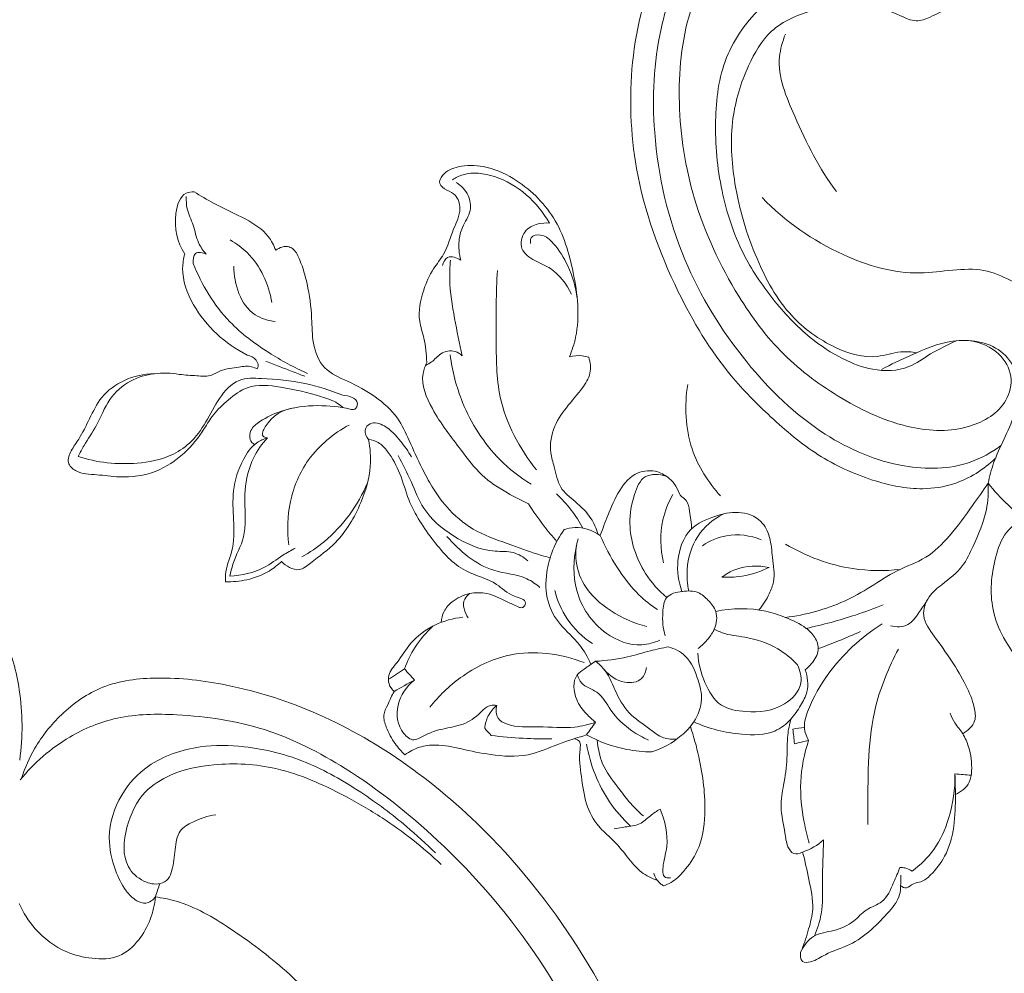
# Model space of a CAD drawing. Units: millimetres. Extents: x 5098 to 7598, y 4554 to 7054.
# Drawn here: x 7113 to 7198, y 5630 to 5713 of the extents above; entities that cross this region are included whole.
import ezdxf

# ---------------------------------------------------------------- set-up
doc = ezdxf.new("R2010")
doc.units = ezdxf.units.MM
doc.header["$MEASUREMENT"] = 0
doc.layers.get('0').update_dxf_attribs({"lineweight": 13})

# ---------------------------------------------------------------- blocks, each defined once
blk = doc.blocks.new('STL-027b_690_720')
for points, knots in [([(395.058, 671.862), (394.299, 672.589), (392.019, 674.283), (387.289, 675.636), (380.2, 674.004), (374.86, 666.753), (372.53, 657.516), (372.915, 647.341), (376.24, 638.142), (380.509, 630.976), (384.936, 626.526), (388.865, 623.177), (393.413, 621.086), (397.5, 620.215), (401.3, 620.784), (403.337, 622.08), (404.35, 623.058)], [82.805812, 82.805812, 82.805812, 82.805812, 85.9589, 91.229543, 97.043551, 106.628072, 116.26693, 125.438515, 136.693558, 145.278374, 150.210609, 155.476915, 160.665025, 165.084199, 167.790197, 172.012501, 172.012501, 172.012501, 172.012501]), ([(404.825, 624.152), (404.011, 623.553), (401.415, 622.105), (395.785, 622.044), (388.811, 625.071), (382.273, 631.449), (376.817, 640.322), (374.464, 650.455), (374.896, 659.572), (377.372, 666.539), (381.378, 671.268), (386.75, 673.897), (391.685, 673.622), (394.313, 672.331), (395.058, 671.862)], [0, 0, 0, 0, 3.033309, 8.733722, 16.106976, 25.334981, 35.695495, 46.98533, 55.975523, 62.751528, 68.805938, 74.089298, 80.164706, 82.805812, 82.805812, 82.805812, 82.805812]), ([(402.186, 633.234), (403.085, 633.093), (404.695, 632.397), (405.951, 630.205), (405.279, 627.338), (401.775, 625.277), (396.493, 625.477), (391.017, 628.037), (385.8, 631.833), (381.415, 637.786), (378.017, 645.125), (376.658, 653.642), (377.413, 661.495), (380.397, 667.455), (384.344, 671.539), (389.141, 672.989), (393.571, 672.2), (396.308, 669.778), (397.084, 666.722), (395.374, 664.499), (393.79, 664.049), (393.135, 663.995)], [0, 0, 0, 0, 2.731229, 4.90784, 7.010247, 10.866724, 15.916435, 22.392145, 28.724431, 35.08541, 44.34337, 52.727792, 60.702455, 67.57723, 72.360462, 77.327511, 81.979261, 85.222317, 87.810126, 90.621067, 92.5929, 92.5929, 92.5929, 92.5929]), ([(393.135, 663.995), (392.679, 664.26), (391.187, 664.919), (387.787, 664.958), (383.868, 662.292), (380.645, 657.891), (379.921, 652.059), (380.465, 646.288), (382.165, 640.978), (384.999, 636.794), (387.899, 633.656), (390.927, 631.666), (393.812, 630.543), (396.673, 630.619), (398.794, 632.221), (400.218, 632.867), (400.978, 633.226)], [92.5929, 92.5929, 92.5929, 92.5929, 94.173908, 97.440368, 102.260654, 107.779092, 113.338003, 119.400765, 125.148696, 129.819436, 134.462123, 137.878955, 140.585455, 143.711012, 145.881048, 148.403573, 148.403573, 148.403573, 148.403573]), ([(397.544, 632.194), (397.089, 632.258), (395.925, 632.363), (393.621, 631.509), (390.08, 632.599), (386.198, 635.401), (383.379, 640.579), (381.65, 646.389), (381.302, 652.215), (382.67, 656.699), (384.818, 660.445), (388.747, 662.063), (392.743, 662.63), (395.6, 661.643), (397.428, 660.729), (398.891, 661.288), (400.67, 662.266), (403.632, 662.287), (407.312, 661.753), (411.354, 658.498), (414.982, 654.427), (418.239, 649.991), (420.544, 646.22), (421.989, 642.35), (422.026, 638.418), (420.2, 634.835), (418.039, 633.285), (416.707, 632.714)], [0, 0, 0, 0, 1.377401, 3.448836, 7.146296, 11.826157, 17.605567, 24.372138, 30.00206, 34.761865, 38.351523, 42.465174, 46.966201, 50.115283, 51.525258, 52.78001, 54.55344, 57.637744, 61.368751, 65.505397, 72.750087, 77.815036, 81.97624, 85.980251, 90.09339, 93.345652, 97.691647, 97.691647, 97.691647, 97.691647]), ([(390.602, 646.132), (389.094, 648.114), (387.27, 651.889), (385.235, 656.716), (385.928, 659.13), (386.177, 659.757)], [0, 0, 0, 0, 7.47175, 12.764159, 14.78846, 14.78846, 14.78846, 14.78846]), ([(367.502, 631.834), (367.722, 632.385), (368.483, 634.75), (368.014, 638.985), (366.522, 644.023), (363.338, 647.078), (360.287, 648.43), (358.065, 648.426), (356.624, 647.881), (356.08, 646.741), (356.916, 646.232), (357.79, 645.851), (358.211, 644.399), (357.329, 642.767), (356.861, 640.89), (355.575, 639.351), (354.742, 637.433), (354.294, 635.281), (355.042, 633.27), (355.128, 632.057), (355.154, 631.359)], [19.238606, 19.238606, 19.238606, 19.238606, 21.018593, 26.622542, 31.651679, 36.507764, 39.301263, 41.465759, 43.020356, 43.755524, 44.587717, 45.440253, 46.657119, 48.49984, 50.861663, 52.380956, 54.413267, 57.134263, 58.650733, 60.748731, 60.748731, 60.748731, 60.748731]), ([(357.38, 647.165), (357.663, 647.343), (358.799, 647.901), (362.306, 647.437), (364.731, 645.22), (365.758, 643.416)], [0, 0, 0, 0, 1.003702, 3.720429, 9.947719, 9.947719, 9.947719, 9.947719]), ([(358.09, 640.207), (357.946, 640.743), (357.863, 641.719), (358.192, 643.197), (359.072, 644.35), (358.834, 645.938), (358.145, 646.653), (357.721, 646.923)], [1.981876, 1.981876, 1.981876, 1.981876, 3.649354, 4.847902, 6.468527, 7.771929, 9.280226, 9.280226, 9.280226, 9.280226]), ([(334.209, 640.726), (333.578, 641.748), (333.133, 643.57), (333.848, 646.002), (334.79, 646.126), (335.016, 646.126)], [70.906392, 70.906392, 70.906392, 70.906392, 74.509871, 76.477807, 77.155197, 77.155197, 77.155197, 77.155197]), ([(336.068, 640.726), (335.811, 641.024), (335.249, 641.791), (335.033, 643.234), (334.37, 644.481), (334.336, 645.353), (334.348, 645.705)], [15.85817, 15.85817, 15.85817, 15.85817, 17.037442, 18.638266, 20.146019, 21.200403, 21.200403, 21.200403, 21.200403]), ([(335.016, 646.126), (335.574, 645.778), (337.024, 644.897), (339.311, 643.922), (341.325, 642.64), (341.925, 641.484), (342.085, 641.061)], [77.155197, 77.155197, 77.155197, 77.155197, 79.127579, 82.224433, 84.6754, 86.033001, 86.033001, 86.033001, 86.033001]), ([(421.934, 640.383), (421.708, 639.903), (420.716, 638.426), (417.981, 639.441), (415.029, 638.971), (412.665, 635.929), (407.714, 637.024), (403.428, 640.087), (397.32, 638.52), (390.473, 640.558), (386.137, 643.551), (384.165, 645.616)], [0, 0, 0, 0, 1.59161, 4.646308, 7.298173, 10.263049, 15.123247, 20.267597, 25.769336, 32.634606, 41.199114, 41.199114, 41.199114, 41.199114]), ([(365.758, 643.416), (365.436, 643.443), (364.672, 643.368), (363.457, 642.796), (363.097, 641.051), (364.507, 640.095), (366.315, 639.407), (367.255, 638.114), (367.661, 637.253)], [9.947719, 9.947719, 9.947719, 9.947719, 10.917082, 12.23464, 13.707972, 15.245071, 16.762963, 19.619457, 19.619457, 19.619457, 19.619457]), ([(368.17, 636.885), (368.044, 637.857), (367.545, 639.561), (366.395, 641.428), (365.284, 642.495), (364.106, 642.331), (364.113, 641.81), (364.14, 641.655)], [0, 0, 0, 0, 2.941741, 5.2147, 6.557724, 7.415984, 7.886522, 7.886522, 7.886522, 7.886522]), ([(338.155, 641.946), (338.679, 641.643), (340.487, 640.327), (341.485, 638.122), (341.751, 636.536)], [0, 0, 0, 0, 1.81433, 6.638452, 6.638452, 6.638452, 6.638452]), ([(342.085, 641.061), (342.406, 641.3), (343.031, 641.521), (343.83, 641.031), (344.339, 639.865), (344.923, 637.898), (345.24, 635.447), (345.214, 632.969), (346.092, 630.67), (348.483, 629.691), (350.702, 628.481), (352.668, 626.756), (353.69, 624.436), (354.625, 622.429), (355.69, 620.356), (357.142, 618.381), (359.485, 616.541), (362.361, 615.635), (364.45, 614.8), (365.584, 614.518), (365.832, 614.459)], [86.033001, 86.033001, 86.033001, 86.033001, 87.231549, 87.657791, 88.734197, 90.885933, 93.89436, 96.044268, 98.388845, 100.668315, 103.428304, 106.079822, 108.277548, 110.945518, 112.749779, 115.254691, 118.25123, 121.494625, 124.229513, 124.996123, 124.996123, 124.996123, 124.996123]), ([(339.622, 631.989), (338.664, 632.469), (336.864, 633.71), (334.827, 636.259), (333.863, 638.817), (334.107, 640.332), (334.209, 640.726)], [59.938689, 59.938689, 59.938689, 59.938689, 63.152973, 66.372778, 69.68411, 70.906392, 70.906392, 70.906392, 70.906392]), ([(334.946, 639.92), (334.919, 640.213), (334.973, 641.039), (335.787, 640.844), (336.068, 640.726)], [14.06063, 14.06063, 14.06063, 14.06063, 14.945038, 15.85817, 15.85817, 15.85817, 15.85817]), ([(356.514, 639.738), (356.586, 640.003), (356.924, 640.743), (357.766, 640.417), (358.09, 640.207)], [0, 0, 0, 0, 0.823365, 1.981876, 1.981876, 1.981876, 1.981876]), ([(344.833, 630.4), (343.672, 630.91), (341.301, 632.214), (337.502, 635.034), (335.675, 638.071), (334.946, 639.92)], [0, 0, 0, 0, 3.804284, 8.097358, 14.06063, 14.06063, 14.06063, 14.06063]), ([(357.196, 640.207), (357.148, 639.65), (357.075, 637.951), (357.549, 635.181), (357.966, 632.988), (358.227, 631.92)], [-8.381664, -8.381664, -8.381664, -8.381664, -6.705081, -3.298697, 0, 0, 0, 0]), ([(342.048, 634.886), (341.438, 634.97), (339.256, 635.576), (338.471, 638.143), (338.452, 639.67)], [0, 0, 0, 0, 1.846434, 6.42509, 6.42509, 6.42509, 6.42509]), ([(361.264, 639.311), (361.142, 637.37), (361.177, 633.724), (361.143, 627.656), (363.183, 623.9), (364.633, 622.065)], [0, 0, 0, 0, 5.833189, 10.973672, 17.989118, 17.989118, 17.989118, 17.989118]), ([(192.808, 595.168), (192.588, 595.673), (191.914, 597.579), (191.767, 601.66), (193.906, 607.247), (198.161, 613.693), (205.344, 619.895), (215.025, 625.699), (225.444, 630.447), (235.578, 633.138), (246.676, 635.171), (258.428, 635.804), (271.188, 634.852), (282.172, 633.143), (292.58, 629.97), (300.909, 625.696), (307.435, 621.563), (312.283, 617.474), (315.942, 612.823), (318.731, 607.953), (320.204, 602.619), (320.215, 598.952), (319.943, 596.943)], [170.894147, 170.894147, 170.894147, 170.894147, 172.546352, 176.935043, 182.77268, 190.202321, 199.926545, 210.918127, 224.0287, 234.110322, 242.291176, 257.85976, 269.235152, 280.640065, 291.146619, 301.720014, 308.617583, 314.298697, 320.648439, 326.279014, 331.015909, 337.098055, 337.098055, 337.098055, 337.098055]), ([(403.721, 620.897), (403.843, 621.49), (404.189, 622.821), (405.099, 624.727), (406.081, 626.83), (406.52, 628.858), (406.137, 630.86), (404.487, 633.052), (400.657, 633.588), (397.336, 632.106), (395.316, 631.192), (394.501, 630.745)], [4.359553, 4.359553, 4.359553, 4.359553, 6.176173, 8.463922, 10.674931, 13.154956, 14.51404, 16.692274, 20.920314, 24.780475, 27.568347, 27.568347, 27.568347, 27.568347]), ([(358.227, 631.92), (358.052, 632.087), (357.479, 632.47), (356.318, 632.251), (355.73, 631.432), (355.219, 631.18), (355.037, 631.096)], [0, 0, 0, 0, 0.725181, 1.976489, 3.053177, 3.654254, 3.654254, 3.654254, 3.654254]), ([(340.485, 630.793), (340.529, 630.878), (340.618, 631.146), (340.358, 631.703), (339.909, 631.935), (339.622, 631.989)], [58.258202, 58.258202, 58.258202, 58.258202, 58.545756, 59.062713, 59.938689, 59.938689, 59.938689, 59.938689]), ([(344.597, 630.155), (343.865, 630.437), (342.739, 630.867), (341.611, 631.295), (341.216, 631.444)], [0, 0, 0, 0, 2.351899, 3.618702, 3.618702, 3.618702, 3.618702]), ([(355.154, 631.359), (355.007, 631.054), (354.519, 629.712), (355.726, 626.83), (357.817, 624.211), (359.786, 621.514), (361.93, 620.132), (363.322, 619.396), (363.945, 619.121)], [60.748731, 60.748731, 60.748731, 60.748731, 61.762689, 64.912492, 69.270823, 72.096721, 74.780465, 76.823987, 76.823987, 76.823987, 76.823987]), ([(364.185, 620.804), (363.211, 621.41), (360.732, 623.35), (358.212, 627.278), (357.36, 630.594), (357.185, 632)], [0, 0, 0, 0, 3.442751, 9.349411, 13.600851, 13.600851, 13.600851, 13.600851]), ([(369.956, 616.508), (369.819, 616.976), (369.355, 618.07), (368.079, 619.262), (366.548, 620.458), (366.263, 622.134), (365.695, 623.854), (366.066, 625.863), (367.321, 627.602), (368.529, 628.967), (369.432, 630.35), (369.307, 631.363), (369.168, 631.799)], [0, 0, 0, 0, 1.465317, 3.474428, 5.211557, 7.066134, 8.337029, 10.650655, 12.808325, 14.70298, 16.184952, 17.556416, 17.556416, 17.556416, 17.556416]), ([(369.168, 631.799), (368.986, 631.857), (368.435, 631.981), (367.859, 631.93), (367.502, 631.834)], [17.556416, 17.556416, 17.556416, 17.556416, 18.130676, 19.238606, 19.238606, 19.238606, 19.238606]), ([(347.931, 627.43), (347.778, 627.566), (347.218, 628.007), (345.363, 628.633), (342.828, 629.218), (339.816, 629.563), (338.001, 628.142), (336.706, 626.978), (335.706, 625.226), (334.224, 623.374), (331.713, 621.68), (328.949, 621.311), (326.646, 621.677), (325.022, 621.661), (323.934, 622.674), (324.401, 623.801), (325.207, 624.905), (326.002, 626.516), (326.953, 628.512), (328.989, 629.986), (330.697, 630.357), (331.584, 630.375)], [0, 0, 0, 0, 0.613143, 2.12164, 5.76597, 8.634721, 10.596247, 12.413703, 13.849766, 16.599705, 19.48378, 22.708137, 24.654086, 26.515964, 27.452933, 28.487888, 29.697664, 31.694186, 33.814741, 36.255743, 38.916021, 38.916021, 38.916021, 38.916021]), ([(324.994, 623.216), (325.159, 623.532), (325.638, 624.441), (326.729, 625.976), (327.53, 628.197), (329.911, 630.338), (332.346, 630.564), (333.744, 630.317)], [39.069875, 39.069875, 39.069875, 39.069875, 40.137441, 42.151514, 44.698457, 47.101812, 51.362656, 51.362656, 51.362656, 51.362656]), ([(333.744, 630.317), (334.251, 630.247), (335.128, 630.228), (336.392, 630.077), (337.464, 630.82), (338.552, 630.837), (339.609, 631.097), (340.169, 630.944), (340.485, 630.793)], [51.362656, 51.362656, 51.362656, 51.362656, 52.89736, 54.036304, 55.00917, 56.626561, 57.208983, 58.258202, 58.258202, 58.258202, 58.258202]), ([(347.884, 628.513), (346.828, 628.941), (344.505, 629.676), (341.522, 629.951), (338.697, 630.048), (337.093, 628.244), (336.114, 626.184), (334.805, 624.364), (332.745, 623.025), (329.395, 622.388), (326.624, 622.684), (324.994, 623.216)], [12.895927, 12.895927, 12.895927, 12.895927, 16.314041, 20.102747, 22.041473, 24.353094, 26.70098, 29.023765, 30.934998, 33.924767, 39.069875, 39.069875, 39.069875, 39.069875]), ([(380.571, 619.799), (379.5, 620.968), (377.582, 623.984), (377.432, 627.609), (377.732, 629.449)], [0, 0, 0, 0, 4.753999, 10.348692, 10.348692, 10.348692, 10.348692]), ([(348.518, 627.313), (348.647, 627.275), (349.007, 627.236), (349.394, 628.211), (348.367, 628.46), (347.884, 628.513)], [10.514984, 10.514984, 10.514984, 10.514984, 10.918538, 11.439318, 12.895927, 12.895927, 12.895927, 12.895927]), ([(340.239, 624.228), (340.086, 624.346), (339.767, 624.715), (339.878, 625.633), (340.981, 626.473), (342.888, 627.378), (345.616, 627.726), (347.607, 627.519), (348.518, 627.313)], [0, 0, 0, 0, 0.579376, 1.362448, 2.44688, 4.542789, 7.71582, 10.514984, 10.514984, 10.514984, 10.514984]), ([(341.361, 624.816), (341.228, 624.839), (340.757, 625.002), (341.59, 626.693), (342.681, 627.254), (343.661, 627.416)], [0, 0, 0, 0, 0.402838, 1.215662, 4.193969, 4.193969, 4.193969, 4.193969]), ([(350.118, 624.677), (349.928, 624.898), (349.632, 625.462), (350.362, 626.324), (351.814, 625.808), (352.841, 624.628), (353.558, 623.655), (353.821, 623.183)], [29.425851, 29.425851, 29.425851, 29.425851, 30.299759, 31.007207, 32.230484, 34.189747, 35.81261, 35.81261, 35.81261, 35.81261]), ([(343.221, 615.566), (343.052, 616.802), (343.131, 619.419), (344.781, 623.298), (347.075, 625.204), (348.432, 625.934)], [0, 0, 0, 0, 3.743203, 7.679868, 12.302527, 12.302527, 12.302527, 12.302527]), ([(337.754, 612.376), (337.736, 612.579), (337.692, 613.468), (338.517, 615.16), (338.458, 617.638), (338.281, 620.357), (339.031, 622.689), (340.144, 624.334), (341.045, 624.723), (341.361, 624.816)], [20.542943, 20.542943, 20.542943, 20.542943, 21.153715, 23.182552, 25.970997, 28.470227, 31.313135, 33.191534, 34.176375, 34.176375, 34.176375, 34.176375]), ([(341.361, 624.816), (340.893, 624.307), (339.915, 622.923), (339.3, 620.365), (339.494, 618.061), (339.352, 615.846), (338.451, 614.383), (338.196, 613.203), (338.123, 612.859)], [34.176375, 34.176375, 34.176375, 34.176375, 36.248287, 39.182745, 41.823977, 43.194569, 45.752532, 46.806411, 46.806411, 46.806411, 46.806411]), ([(350.118, 624.677), (350.265, 623.925), (350.411, 622.041), (349.485, 618.925), (347.697, 615.891), (345.571, 614.383), (343.989, 613.087), (342.971, 613.732), (342.586, 614.136)], [0, 0, 0, 0, 2.299187, 5.564387, 9.641263, 12.453977, 13.597596, 15.272542, 15.272542, 15.272542, 15.272542]), ([(363.169, 610.154), (363.266, 610.125), (363.542, 610.092), (363.904, 610.844), (362.273, 611.119), (361.091, 612.519), (358.059, 613.163), (355.596, 615.964), (353.672, 618.846), (352.924, 621.707), (352.023, 623.376), (351.075, 624.465), (350.41, 624.645), (350.118, 624.677)], [8.282379, 8.282379, 8.282379, 8.282379, 8.585385, 9.012258, 10.141034, 11.983895, 14.919816, 18.671856, 22.866192, 25.227694, 27.456008, 28.542709, 29.425851, 29.425851, 29.425851, 29.425851]), ([(363.892, 614.194), (363.525, 614.499), (362.63, 615.061), (360.28, 614.883), (357.467, 616.137), (354.853, 618.334), (353.848, 621.061), (353.05, 622.546), (352.671, 623.296)], [0, 0, 0, 0, 1.432807, 3.000046, 6.85928, 10.355638, 12.908828, 15.429988, 15.429988, 15.429988, 15.429988]), ([(370.161, 616.375), (370.365, 616.96), (370.898, 618.277), (371.677, 620.25), (373.133, 621.952), (375.008, 622.082), (376.086, 621.389), (376.786, 620.684), (376.969, 619.844), (377.752, 619.388), (377.906, 618.263), (378.067, 617.471), (378.07, 616.958)], [16.381779, 16.381779, 16.381779, 16.381779, 18.242621, 20.633289, 22.787534, 24.527628, 25.700882, 26.552999, 27.449219, 28.110778, 29.065626, 30.604987, 30.604987, 30.604987, 30.604987]), ([(375.913, 610.998), (375.21, 611.598), (373.581, 613.438), (372.459, 616.796), (372.955, 619.639), (373.829, 621.799), (375.29, 621.685), (375.865, 621.508)], [0, 0, 0, 0, 2.774351, 7.312448, 9.855918, 11.643173, 13.446891, 13.446891, 13.446891, 13.446891]), ([(344.344, 614.524), (345.031, 614.91), (347.431, 616.534), (349.193, 619.001), (350.028, 620.926)], [0, 0, 0, 0, 2.364241, 8.657058, 8.657058, 8.657058, 8.657058]), ([(403.721, 620.897), (403.283, 620.251), (402.185, 618.714), (400.559, 616.442), (398.432, 614.314), (395.796, 613.424), (393.594, 611.912), (390.521, 610.189), (387.934, 609.498), (386.178, 609.282)], [0, 0, 0, 0, 2.341646, 5.660325, 8.416338, 11.160678, 13.853583, 16.407317, 21.713537, 21.713537, 21.713537, 21.713537]), ([(401.516, 599.224), (401.963, 599.466), (402.737, 600.172), (402.506, 601.828), (401.785, 603.542), (400.54, 605.587), (399.216, 607.465), (397.86, 609.272), (398.465, 611.153), (399.949, 612.303), (401.535, 613.523), (402.615, 615.884), (403.662, 618.214), (403.754, 620.135), (403.721, 620.897)], [-24.99484, -24.99484, -24.99484, -24.99484, -23.46883, -22.311248, -20.286048, -17.826569, -15.219856, -13.21272, -11.536691, -9.961916, -7.604524, -5.666725, -2.289228, 0, 0, 0, 0]), ([(406.819, 617.84), (406.345, 618.209), (405.241, 619.157), (404.254, 620.231), (403.721, 620.897)], [0, 0, 0, 0, 1.801519, 4.359553, 4.359553, 4.359553, 4.359553]), ([(368.657, 617.013), (368.364, 617.557), (367.683, 618.614), (366.836, 619.545), (366.374, 619.977)], [0, 0, 0, 0, 1.853868, 3.7538, 3.7538, 3.7538, 3.7538]), ([(376.44, 619.928), (376.056, 619.245), (375.284, 617.333), (375.352, 615.21), (375.639, 613.997)], [0, 0, 0, 0, 2.351979, 6.093178, 6.093178, 6.093178, 6.093178]), ([(363.945, 619.121), (364.362, 618.47), (365.149, 617.353), (366.018, 616.301), (366.408, 615.858)], [76.823987, 76.823987, 76.823987, 76.823987, 79.144335, 80.91509, 80.91509, 80.91509, 80.91509]), ([(408.25, 603.929), (407.645, 604.364), (405.795, 606.007), (403.7, 609.673), (404.052, 613.785), (405.139, 616.884), (407.789, 618.512), (411.023, 618.912), (414.716, 619.279), (418.667, 617.386), (421.38, 611.823), (422.621, 607.257), (422.716, 604.212)], [0, 0, 0, 0, 2.237086, 7.412934, 11.880312, 14.273219, 16.941622, 20.62561, 24.046204, 27.930285, 32.838722, 41.977358, 41.977358, 41.977358, 41.977358]), ([(383.89, 609.927), (384.247, 610.354), (384.734, 611.145), (385.351, 612.681), (385.038, 614.368), (384.932, 616.16), (384.108, 617.886), (382.099, 618.58), (379.99, 618.055), (377.612, 617.045), (376.66, 614.259), (376.922, 612.37), (377.228, 611.528)], [0, 0, 0, 0, 1.670148, 2.772258, 4.873443, 6.624278, 8.203052, 10.280922, 12.344654, 14.707643, 17.637814, 20.325625, 20.325625, 20.325625, 20.325625]), ([(377.821, 611.572), (377.691, 612.181), (377.571, 613.814), (378.323, 616.438), (379.925, 617.769), (380.783, 618.228)], [0, 0, 0, 0, 1.869902, 4.867949, 7.789376, 7.789376, 7.789376, 7.789376]), ([(369.359, 605.234), (369.085, 605.824), (368.386, 607.134), (366.633, 608.533), (365.43, 610.705), (365.406, 613.708), (366.259, 615.796), (367.035, 616.882)], [0, 0, 0, 0, 1.95011, 4.36972, 6.640931, 9.128201, 13.132388, 13.132388, 13.132388, 13.132388]), ([(367.035, 616.882), (367.33, 616.983), (368.404, 617.216), (369.527, 616.814), (370.161, 616.375)], [13.132388, 13.132388, 13.132388, 13.132388, 14.068675, 16.381779, 16.381779, 16.381779, 16.381779]), ([(364.941, 611.887), (364.593, 612.168), (363.403, 613.021), (360.154, 613.137), (358.009, 615.044), (356.894, 616.287)], [0, 0, 0, 0, 1.342015, 4.292918, 9.304261, 9.304261, 9.304261, 9.304261]), ([(374.196, 608.492), (373.1, 608.763), (371.054, 609.683), (368.699, 611.745), (367.918, 614.18), (368.091, 615.554), (368.237, 616.081)], [0, 0, 0, 0, 3.385874, 6.635859, 9.069885, 10.710509, 10.710509, 10.710509, 10.710509]), ([(370.161, 616.375), (370.559, 615.427), (371.536, 613.618), (373.182, 611.403), (374.534, 610.34), (375.104, 609.962)], [0, 0, 0, 0, 3.083832, 6.146872, 8.19998, 8.19998, 8.19998, 8.19998]), ([(379.006, 615.493), (379.63, 615.91), (381.294, 616.653), (383.151, 616.377), (384.092, 616.012)], [0, 0, 0, 0, 2.250904, 5.279188, 5.279188, 5.279188, 5.279188]), ([(338.123, 612.859), (339.131, 612.919), (340.84, 613.267), (342.485, 614.567), (343.416, 615.085), (343.775, 615.287)], [46.806411, 46.806411, 46.806411, 46.806411, 49.837175, 51.798701, 53.033463, 53.033463, 53.033463, 53.033463]), ([(375.318, 607.316), (374.831, 607.099), (373.223, 606.641), (370.067, 607.861), (367.754, 611.316), (367.812, 614.244), (368.11, 615.505)], [0, 0, 0, 0, 1.600756, 4.862364, 9.339002, 13.225414, 13.225414, 13.225414, 13.225414]), ([(396.113, 613.437), (394.756, 613.289), (391.285, 613.323), (387.971, 614.57), (386.196, 615.626)], [0, 0, 0, 0, 4.09411, 10.290976, 10.290976, 10.290976, 10.290976]), ([(342.586, 614.136), (342.263, 613.819), (341.358, 613.1), (339.678, 612.48), (338.367, 612.356), (337.754, 612.376)], [15.272542, 15.272542, 15.272542, 15.272542, 16.630522, 18.703212, 20.542943, 20.542943, 20.542943, 20.542943]), ([(380.694, 612.766), (381.057, 613.041), (382.298, 613.765), (383.823, 613.811), (384.763, 613.61)], [4.186557, 4.186557, 4.186557, 4.186557, 5.553002, 8.436764, 8.436764, 8.436764, 8.436764]), ([(384.763, 613.61), (384.339, 613.4), (383.037, 612.882), (381.616, 612.724), (380.694, 612.766)], [8.436764, 8.436764, 8.436764, 8.436764, 9.855515, 12.623321, 12.623321, 12.623321, 12.623321]), ([(369.493, 607.023), (368.64, 607.583), (367.204, 608.943), (366.446, 610.751), (366.233, 611.618)], [0, 0, 0, 0, 3.061059, 5.741608, 5.741608, 5.741608, 5.741608]), ([(356.411, 608.855), (356.429, 609.182), (356.59, 609.878), (357.451, 610.829), (358.776, 611.446), (360.563, 611.451), (361.919, 610.699), (362.853, 610.303), (363.169, 610.154)], [0, 0, 0, 0, 0.983193, 2.058411, 3.733356, 5.226744, 7.236311, 8.282379, 8.282379, 8.282379, 8.282379]), ([(358.862, 611.344), (358.693, 611.218), (358.113, 610.649), (358.42, 609.707), (358.727, 609.252)], [0, 0, 0, 0, 0.632398, 2.279495, 2.279495, 2.279495, 2.279495]), ([(378.624, 606.59), (378.957, 606.842), (379.482, 607.37), (380.187, 608.396), (380.362, 609.752), (379.54, 610.768), (378.599, 611.603), (377.255, 611.587), (375.715, 611.231), (375.51, 609.427), (375.573, 608.337), (375.784, 607.677)], [0, 0, 0, 0, 1.252092, 2.205402, 3.735535, 4.897622, 5.998596, 7.35258, 8.824043, 10.112547, 12.191883, 12.191883, 12.191883, 12.191883]), ([(387.898, 604.75), (388.099, 604.908), (388.575, 605.402), (389.203, 606.383), (388.801, 607.602), (387.776, 608.6), (386.265, 609.284), (383.691, 610.144), (381.561, 610.098), (380.149, 609.798)], [0, 0, 0, 0, 0.768573, 2.077899, 3.204944, 4.28369, 6.319248, 8.099552, 12.429763, 12.429763, 12.429763, 12.429763]), ([(394.645, 610.384), (393.853, 610.061), (391.67, 609.254), (389.42, 608.644), (387.982, 608.339)], [0, 0, 0, 0, 2.567546, 6.976821, 6.976821, 6.976821, 6.976821]), ([(398.394, 610.691), (398.197, 610.349), (397.687, 609.667), (396.888, 608.427), (395.768, 608.445), (395.285, 608.558)], [0, 0, 0, 0, 1.184042, 2.608497, 4.09588, 4.09588, 4.09588, 4.09588]), ([(352.334, 602.884), (352.139, 603.057), (351.824, 603.491), (351.812, 604.504), (352.784, 605.551), (353.756, 607.276), (355.755, 608.741), (357.432, 609.21), (358.26, 609.3)], [0, 0, 0, 0, 0.782837, 1.519351, 2.842453, 4.851885, 7.492102, 9.989281, 9.989281, 9.989281, 9.989281]), ([(353.229, 604.83), (353.459, 605.486), (354.117, 606.854), (355.115, 608.008), (355.717, 608.547)], [25.044519, 25.044519, 25.044519, 25.044519, 27.130128, 29.55446, 29.55446, 29.55446, 29.55446]), ([(380.027, 608.273), (380.247, 608.154), (381.076, 607.751), (383.026, 607.61), (385.366, 606.843), (386.733, 605.705), (387.232, 605.17)], [-7.979561, -7.979561, -7.979561, -7.979561, -7.22654, -5.242738, -2.193137, 0, 0, 0, 0]), ([(388.192, 598.645), (387.998, 598.981), (387.653, 599.894), (388.367, 601.954), (390.235, 605.257), (392.739, 607.588), (394.539, 608.725)], [0, 0, 0, 0, 1.164201, 2.763377, 6.255759, 12.643353, 12.643353, 12.643353, 12.643353]), ([(389.025, 606.584), (389.615, 606.801), (390.844, 607.274), (392.057, 607.784), (392.688, 608.061)], [0, 0, 0, 0, 1.883525, 3.949639, 3.949639, 3.949639, 3.949639]), ([(369.754, 605.486), (370.684, 605.55), (372.298, 605.746), (374.347, 606.385), (375.531, 606.639), (376.047, 606.748)], [26.213877, 26.213877, 26.213877, 26.213877, 29.010509, 31.060146, 32.642223, 32.642223, 32.642223, 32.642223]), ([(376.047, 606.748), (376.583, 606.588), (377.871, 605.954), (378.594, 604.079), (379.116, 602.087), (378.426, 600.303), (376.92, 598.695), (375.551, 597.939), (374.627, 597.649)], [0, 0, 0, 0, 1.678961, 4.03948, 5.714134, 7.770955, 9.397193, 12.300426, 12.300426, 12.300426, 12.300426]), ([(395.955, 606.536), (395.134, 604.977), (393.277, 600.579), (393.335, 595.279), (393.311, 591.856), (393.316, 591.361)], [0, 0, 0, 0, 5.286496, 14.088557, 15.573009, 15.573009, 15.573009, 15.573009]), ([(355.42, 601.518), (356.18, 602.485), (358.211, 604.426), (362.781, 606.695), (366.751, 606.15), (368.774, 605.371)], [0, 0, 0, 0, 3.689088, 8.337363, 14.841203, 14.841203, 14.841203, 14.841203]), ([(387.232, 605.17), (387.454, 604.697), (387.803, 603.321), (385.885, 601.253), (383.19, 600.99), (380.388, 601.449), (379.067, 603.698), (378.648, 605.316), (378.607, 606.187)], [0, 0, 0, 0, 1.568027, 3.868275, 7.299533, 9.476777, 11.885753, 14.500765, 14.500765, 14.500765, 14.500765]), ([(369.754, 600.209), (369.47, 600.43), (368.848, 601.03), (367.889, 602.241), (367.721, 604.092), (368.894, 604.899), (369.412, 605.286), (369.754, 605.486)], [19.537489, 19.537489, 19.537489, 19.537489, 20.616612, 22.104586, 24.244024, 25.027449, 26.213877, 26.213877, 26.213877, 26.213877]), ([(369.754, 605.486), (369.994, 605.303), (370.764, 604.626), (371.425, 602.932), (372.508, 600.903), (374.228, 599.829), (375.509, 598.768), (376.42, 598.727), (376.815, 598.77)], [0, 0, 0, 0, 0.905697, 3.023985, 5.3543, 7.637718, 9.024004, 10.21735, 10.21735, 10.21735, 10.21735]), ([(374.158, 604.963), (374.113, 604.611), (373.804, 603.693), (371.985, 603.517), (370.95, 604.233), (370.507, 604.765)], [0, 0, 0, 0, 1.066292, 2.546095, 4.623964, 4.623964, 4.623964, 4.623964]), ([(320.092, 595.357), (320.384, 596.259), (321.274, 598.278), (323.545, 601.134), (327.139, 603.649), (332.276, 604.258), (338.632, 603.488), (346.069, 601.11), (353.843, 596.57), (362.034, 589.458), (369.335, 579.798), (374.942, 567.993), (378.602, 557.468), (381.156, 547.056), (383.253, 535.398), (385.004, 520.023), (384.962, 502.279), (384.603, 484.832), (382.692, 467.341), (380.786, 450.042), (377.935, 431.2), (375.364, 412.294), (372.734, 392.167), (370.081, 370.102), (367.35, 347.72), (364.256, 321.38), (361.718, 295.891), (359.236, 269.9), (357.886, 249.289), (356.271, 229.817), (355.395, 210.302), (354.331, 188.181), (354.293, 167.286), (354.547, 145.077), (355.544, 123.17), (357.96, 99.45), (361.123, 79.49), (363.892, 64.356), (366.185, 54.555), (367.768, 49.767), (368.437, 47.907)], [0, 0, 0, 0, 2.845393, 6.555662, 10.842776, 15.613348, 21.656707, 30.014129, 38.823347, 48.485989, 62.392213, 74.784616, 87.56436, 95.757101, 106.924828, 123.084749, 142.093917, 160.103777, 175.407821, 194.846936, 212.317369, 232.568241, 252.088075, 273.210488, 299.238239, 319.734162, 352.771528, 376.082334, 398.053242, 414.734901, 434.691614, 456.653182, 481.165142, 497.360416, 523.286327, 546.923867, 568.845794, 583.893925, 593.079984, 599.010085, 599.010085, 599.010085, 599.010085]), ([(368.176, 604.311), (368.261, 604.062), (368.6, 603.313), (370.157, 602.926), (371.1, 601.012), (372.608, 599.578), (373.842, 598.889), (374.347, 598.673)], [0, 0, 0, 0, 0.789123, 2.32431, 4.302322, 6.853079, 8.503683, 8.503683, 8.503683, 8.503683]), ([(378.256, 600.262), (379.543, 599.633), (381.88, 599.094), (384.993, 599.075), (386.657, 600.365), (387.485, 601.609), (388.245, 602.999), (388.105, 604.151), (387.898, 604.75)], [-13.544739, -13.544739, -13.544739, -13.544739, -9.250055, -6.396202, -4.658731, -3.208691, -1.898544, 0, 0, 0, 0]), ([(361.215, 601.676), (361.035, 601.696), (360.303, 601.708), (359.456, 600.541), (357.878, 599.833), (356.173, 599.616), (354.966, 599.112), (353.942, 598.504), (352.628, 599.581), (352.37, 601.816), (353.419, 603.313), (354.08, 603.867)], [9.753009, 9.753009, 9.753009, 9.753009, 10.296756, 11.836, 13.60794, 15.423909, 16.901936, 17.634475, 18.689985, 21.172351, 23.759358, 23.759358, 23.759358, 23.759358]), ([(353.263, 597.405), (352.953, 597.695), (352.303, 598.43), (351.695, 599.585), (351.3, 600.815), (351.844, 601.832), (352.127, 602.509), (352.334, 602.884)], [16.223297, 16.223297, 16.223297, 16.223297, 17.496232, 19.127659, 20.183169, 21.137285, 22.423163, 22.423163, 22.423163, 22.423163]), ([(360.163, 599.695), (360.204, 600.064), (360.415, 600.819), (360.918, 601.423), (361.215, 601.676)], [6.108234, 6.108234, 6.108234, 6.108234, 7.223216, 8.395047, 8.395047, 8.395047, 8.395047]), ([(369.754, 600.209), (369.171, 600.023), (367.549, 599.606), (364.956, 599.931), (362.67, 599.69), (361.136, 600.511), (361.128, 601.31), (361.215, 601.676)], [0, 0, 0, 0, 1.835127, 4.955708, 7.753933, 8.624329, 9.753009, 9.753009, 9.753009, 9.753009]), ([(360.68, 318.344), (361.603, 326.751), (363.98, 348.159), (367.725, 383.161), (372.422, 420.674), (378.013, 454.65), (380.895, 485.611), (382.294, 514.868), (379.781, 541.009), (373.584, 562.269), (366.642, 578.477), (357.202, 589.444), (348.944, 596.024), (341.261, 599.971), (334.388, 600.971), (328.561, 600.916), (323.761, 598.952), (321.171, 596.69), (319.982, 595.221)], [323.91237, 323.91237, 323.91237, 323.91237, 349.283415, 388.533306, 429.518179, 462.686543, 491.788303, 522.754445, 550.490144, 570.01642, 589.109162, 602.807917, 612.92747, 620.695632, 628.365426, 633.557457, 637.95858, 643.628895, 643.628895, 643.628895, 643.628895]), ([(400.429, 600.994), (400.54, 600.704), (400.822, 600.058), (401.596, 599.238), (402.174, 597.819), (402.373, 596.368), (402.142, 594.77), (401.371, 594.174), (400.885, 593.964)], [0, 0, 0, 0, 0.933108, 2.086701, 3.33449, 5.454591, 6.441483, 8.031311, 8.031311, 8.031311, 8.031311]), ([(377.96, 599.854), (378.251, 598.991), (378.921, 596.494), (379.419, 592.864), (378.883, 589.336), (377.562, 587.461), (376.534, 586.416), (375.858, 586.141), (375.626, 586.07)], [0, 0, 0, 0, 2.733814, 7.738802, 10.943546, 13.098549, 14.531029, 15.256351, 15.256351, 15.256351, 15.256351]), ([(389.472, 590.037), (388.977, 589.543), (388.159, 589.136), (386.839, 588.663), (386.255, 589.597), (386.138, 590.981), (385.656, 592.776), (386.056, 594.937), (386.385, 596.979), (386.296, 598.911), (386.533, 600.031), (386.65, 600.486)], [8.404239, 8.404239, 8.404239, 8.404239, 10.502848, 11.283916, 12.05608, 13.276852, 15.597453, 17.450198, 19.800801, 21.800574, 23.210273, 23.210273, 23.210273, 23.210273]), ([(368.965, 599.122), (368.136, 598.854), (366.435, 598.353), (363.8, 597.124), (360.868, 597.325), (358.258, 597.868), (356.209, 598.345), (354.499, 598.123), (353.647, 597.681), (353.263, 597.405)], [0, 0, 0, 0, 2.613577, 5.33505, 8.57272, 11.146049, 13.401374, 14.807119, 16.223297, 16.223297, 16.223297, 16.223297]), ([(365.978, 598.775), (365.149, 598.768), (363.39, 598.805), (361.637, 598.957), (360.714, 599.069)], [0, 0, 0, 0, 2.485547, 5.274826, 5.274826, 5.274826, 5.274826]), ([(374.627, 597.649), (373.899, 597.654), (371.933, 597.838), (370.05, 598.53), (368.965, 599.122)], [12.300426, 12.300426, 12.300426, 12.300426, 14.484435, 18.194443, 18.194443, 18.194443, 18.194443]), ([(331.674, 585.101), (331.475, 584.841), (330.926, 584.399), (329.882, 584.798), (328.924, 585.773), (328.051, 587.659), (327.395, 590.542), (328.461, 593.937), (331.254, 596.957), (335.221, 598.271), (339.945, 598.207), (344.77, 596.973), (349.383, 594.313), (353.051, 591.576), (355.099, 589.699), (355.898, 588.907)], [104.936071, 104.936071, 104.936071, 104.936071, 105.918628, 106.728162, 108.004362, 109.982917, 112.874482, 116.691348, 120.103068, 124.890079, 128.676833, 134.212879, 139.602338, 144.549612, 147.924698, 147.924698, 147.924698, 147.924698]), ([(367.926, 598.792), (368.102, 598.747), (368.517, 598.538), (368.282, 597.235), (368.534, 595.538), (368.831, 593.186), (369.811, 591.28), (371.317, 590.024), (372.466, 588.637), (373.578, 587.205), (374.613, 586.698), (375.102, 586.527)], [0, 0, 0, 0, 0.546104, 1.143187, 3.531519, 5.932146, 8.143227, 9.759865, 11.762291, 13.56101, 15.116993, 15.116993, 15.116993, 15.116993]), ([(372.791, 591.216), (372.111, 591.847), (370.299, 593.907), (369.286, 596.551), (368.978, 598.319)], [0, 0, 0, 0, 2.782508, 8.164036, 8.164036, 8.164036, 8.164036]), ([(373.891, 592.104), (373.561, 592.391), (372.751, 593.157), (371.611, 594.695), (370.257, 596.444), (369.957, 597.965), (369.907, 598.659)], [0, 0, 0, 0, 1.309679, 3.330556, 5.752159, 7.838573, 7.838573, 7.838573, 7.838573]), ([(388.245, 589.739), (388.068, 590.339), (387.656, 592.084), (387.325, 595.107), (387.806, 597.488), (388.192, 598.645)], [0, 0, 0, 0, 1.87517, 5.376561, 9.034889, 9.034889, 9.034889, 9.034889]), ([(336.894, 592.203), (336.207, 592.113), (335.148, 591.732), (333.557, 590.856), (333.38, 589.099), (333.238, 587.735), (332.861, 586.603), (331.896, 586.077), (330.48, 586.396), (328.738, 588.018), (329.027, 591.247), (330.414, 594.16), (333.31, 595.997), (337.226, 596.766), (342.523, 596.479), (347.31, 594.308), (352.118, 591.54), (354.823, 589.395), (356.406, 587.907)], [0, 0, 0, 0, 2.079115, 3.411938, 5.083285, 6.893321, 7.701463, 8.495217, 9.930732, 11.754049, 15.157291, 18.623349, 21.224691, 25.081409, 30.456249, 36.853194, 40.608652, 47.125026, 47.125026, 47.125026, 47.125026]), ([(400.85, 595.735), (400.878, 595.145), (400.893, 593.63), (400.867, 591.218), (400.192, 588.737), (399.023, 587.227), (398.054, 586.351), (397.213, 586.332), (396.732, 585.743), (396.293, 585.957), (396.152, 586.058)], [0, 0, 0, 0, 1.770986, 4.544444, 7.239559, 9.255632, 10.286841, 10.958764, 11.665464, 12.186701, 12.186701, 12.186701, 12.186701]), ([(400.85, 595.735), (400.872, 594.436), (400.525, 592.142), (399.237, 589.187), (397.854, 587.857), (397.133, 587.338)], [1.407296, 1.407296, 1.407296, 1.407296, 5.304719, 8.253277, 10.91852, 10.91852, 10.91852, 10.91852]), ([(375.34, 592.702), (375.056, 592.516), (374.439, 592.138), (373.6, 591.269), (372.408, 591.194), (371.687, 591.03), (371.372, 590.977)], [6.446596, 6.446596, 6.446596, 6.446596, 7.464324, 8.630644, 9.914408, 10.873234, 10.873234, 10.873234, 10.873234]), ([(376.248, 586.756), (376.104, 586.734), (375.497, 586.73), (375.609, 588.192), (376.16, 589.887), (375.767, 591.69), (375.34, 592.702)], [0, 0, 0, 0, 0.438441, 1.537182, 3.152403, 6.446596, 6.446596, 6.446596, 6.446596]), ([(388.697, 581.723), (388.954, 582.333), (389.468, 583.884), (389.325, 586.714), (389.451, 588.843), (389.472, 590.037)], [0, 0, 0, 0, 1.987778, 4.822128, 8.404239, 8.404239, 8.404239, 8.404239]), ([(387.616, 580.565), (387.842, 581.139), (388.192, 582.283), (388.733, 584.309), (388.202, 586.561), (387.884, 588.188), (387.667, 588.968)], [0, 0, 0, 0, 1.850406, 3.603864, 6.184984, 8.613275, 8.613275, 8.613275, 8.613275]), ([(375.626, 586.07), (375.526, 586.127), (375.143, 586.39), (374.889, 586.817), (374.789, 587.149)], [15.256351, 15.256351, 15.256351, 15.256351, 15.603021, 16.643129, 16.643129, 16.643129, 16.643129]), ([(387.491, 580.325), (387.451, 580.053), (387.492, 579.355), (388.688, 579.485), (389.817, 580.3), (391.79, 580.864), (393.654, 582.188), (395.037, 583.691), (396.095, 584.963), (396.156, 586.112), (396.179, 586.666), (396.169, 586.969)], [23.85122, 23.85122, 23.85122, 23.85122, 24.676485, 25.361095, 26.796183, 29.042898, 31.3282, 33.547457, 35.264518, 36.023434, 36.935218, 36.935218, 36.935218, 36.935218]), ([(396.081, 587.653), (395.93, 587.204), (395.464, 586.212), (394.814, 584.58), (393.112, 584.108), (392.064, 582.81), (390.419, 582.107), (388.519, 581.931), (387.745, 580.852), (387.491, 580.325)], [12.027505, 12.027505, 12.027505, 12.027505, 13.450225, 15.386595, 16.861291, 18.390118, 20.248825, 22.095922, 23.85122, 23.85122, 23.85122, 23.85122]), ([(397.133, 587.338), (396.946, 587.457), (396.599, 587.609), (396.229, 587.652), (396.081, 587.653)], [10.91852, 10.91852, 10.91852, 10.91852, 11.586083, 12.027505, 12.027505, 12.027505, 12.027505]), ([(319.89, 584.54), (320.238, 583.748), (321.311, 582.036), (323.599, 580.317), (326.189, 579.684), (328.586, 579.719), (330.802, 581.735), (331.562, 583.778), (331.674, 585.101)], [88.174539, 88.174539, 88.174539, 88.174539, 90.769007, 94.151928, 96.413688, 98.748147, 100.951545, 104.936071, 104.936071, 104.936071, 104.936071]), ([(331.674, 585.101), (332.278, 585.017), (334.594, 584.558), (338.446, 582.287), (343.484, 578.47), (346.659, 575.088), (348.24, 573.077)], [0, 0, 0, 0, 1.828914, 7.038997, 13.158139, 20.832447, 20.832447, 20.832447, 20.832447]), ([(454.706, 584.526), (454.171, 583.607), (452.282, 580.159), (449.334, 572.608), (446.209, 561.364), (443.43, 549.911), (440.954, 535.98), (438.597, 523.939), (434.203, 504.019), (426.27, 474.657), (416.467, 434.581), (406.705, 392.71), (399.104, 357.285), (393.548, 322.895), (389.098, 291.22), (384.493, 253.807), (381.255, 218.513), (378.095, 176.719), (378.645, 137.196), (381.395, 102.512), (384.985, 82.344), (387.496, 74.413), (390.029, 71.571), (391.941, 71.003), (393.625, 70.801), (394.594, 70.53), (395.008, 70.406)], [0, 0, 0, 0, 3.189956, 11.784658, 24.227624, 38.190201, 47.118631, 66.669168, 74.997516, 108.309867, 157.884343, 198.768068, 237.297604, 266.541992, 303.251668, 333.254988, 379.614876, 409.58157, 458.928663, 498.107585, 513.594859, 520.623665, 522.583041, 524.691167, 526.39954, 527.695756, 527.695756, 527.695756, 527.695756])]:
    blk.add_open_spline(points, degree=3, knots=knots)
for points in [[(353.229, 604.83), (352.764, 604.529), (352.3, 604.229), (351.836, 603.929)], [(354.08, 603.867), (353.796, 604.188), (353.512, 604.509), (353.229, 604.83)], [(352.334, 602.884), (352.916, 603.212), (353.498, 603.539), (354.08, 603.867)], [(360.714, 599.069), (360.53, 599.277), (360.347, 599.486), (360.163, 599.695)], [(368.965, 599.122), (369.228, 599.484), (369.491, 599.847), (369.754, 600.209)], [(386.825, 599.627), (387.158, 599.668), (387.491, 599.709), (387.824, 599.75)], [(386.965, 598.347), (386.919, 598.774), (386.872, 599.2), (386.825, 599.627)], [(388.192, 598.645), (387.783, 598.546), (387.374, 598.446), (386.965, 598.347)], [(402.253, 595.622), (401.785, 595.66), (401.318, 595.697), (400.85, 595.735)], [(332.063, 586.253), (331.933, 585.869), (331.804, 585.485), (331.674, 585.101)]]:
    blk.add_open_spline(points, degree=3)

msp = doc.modelspace()

# ---------------------------------------------------------------- block references
msp.add_blockref('STL-027b_690_720', (6793.151, 5051.707))

doc.saveas('drawing.dxf')
